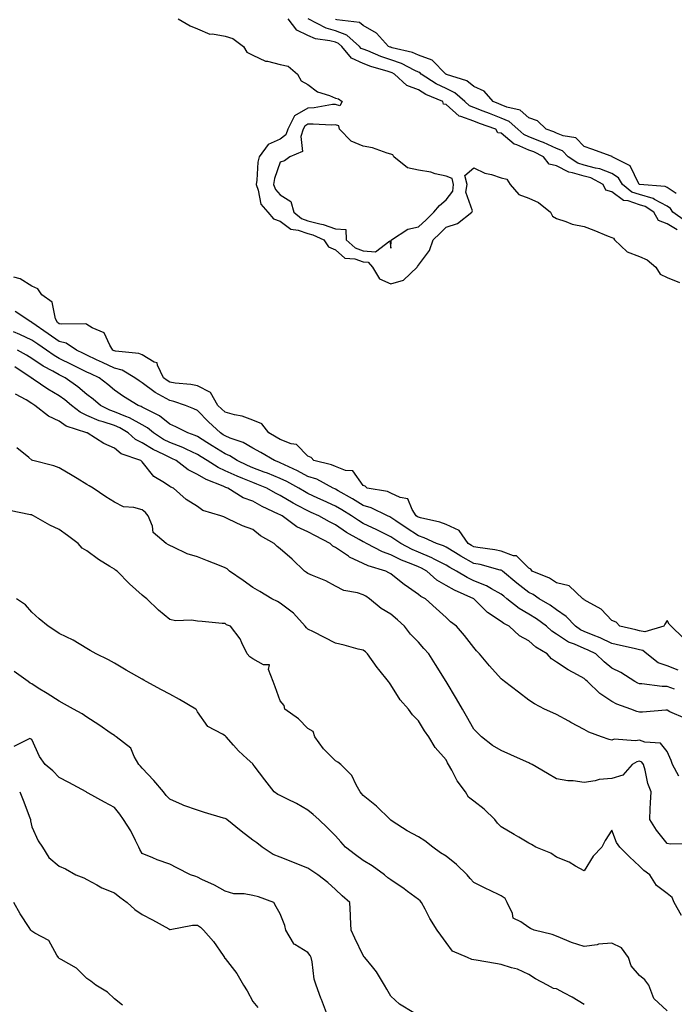
# Model space of a CAD drawing. Units: inches. Extents: x 928883 to 931523, y 7363898 to 7366538.
# Drawn here: x 930624 to 930861, y 7365295 to 7365652 of the extents above; entities that cross this region are included whole.
import ezdxf

# ---------------------------------------------------------------- set-up
doc = ezdxf.new("R2010")
doc.units = ezdxf.units.IN
doc.header["$MEASUREMENT"] = 0
doc.layers.add('Contour_92887363', color=7, linetype='Continuous', true_color=0xa8e207)

msp = doc.modelspace()

# ---------------------------------------------------------------- linework, layer by layer
at = {"layer": 'Contour_92887363'}
for points in [[(930681.08, 7365651.92, 3312), (930685.46, 7365649.33, 3312), (930688.05, 7365648.29, 3312), (930692.54, 7365646.41, 3312), (930693.46, 7365646.51, 3312), (930698.05, 7365645.63, 3312), (930700.86, 7365644.73, 3312), (930704.68, 7365641.92, 3312), (930705.91, 7365639.78, 3312), (930708.05, 7365638.75, 3312), (930712.71, 7365636.58, 3312), (930713.44, 7365636.53, 3312), (930718.05, 7365635.31, 3312), (930720.9, 7365634.76, 3312), (930724.32, 7365631.92, 3312), (930725.63, 7365629.5, 3312), (930728.05, 7365628.07, 3312), (930731.57, 7365625.43, 3312), (930735.86, 7365624.11, 3312), (930738.05, 7365623.13, 3312), (930739.1, 7365622.97, 3312), (930740.38, 7365621.92, 3312), (930739.55, 7365620.42, 3312), (930738.05, 7365620.92, 3312), (930736.98, 7365620.85, 3312), (930730.32, 7365619.65, 3312), (930728.05, 7365619.53, 3312), (930723.16, 7365616.81, 3312), (930720.82, 7365611.92, 3312), (930720.1, 7365609.87, 3312), (930718.05, 7365608.35, 3312), (930713.61, 7365606.36, 3312), (930710.39, 7365601.92, 3312), (930709.93, 7365600.04, 3312), (930709.55, 7365593.42, 3312), (930709.28, 7365591.92, 3312), (930710.09, 7365589.88, 3312), (930710.97, 7365584.84, 3312), (930713.49, 7365581.92, 3312), (930715.55, 7365579.42, 3312), (930718.05, 7365578.57, 3312), (930721.82, 7365575.7, 3312), (930724.55, 7365575.41, 3312), (930728.05, 7365574.2, 3312), (930729.85, 7365573.72, 3312), (930733.78, 7365571.92, 3312), (930735.47, 7365569.34, 3312), (930738.05, 7365568.23, 3312), (930741.42, 7365565.29, 3312), (930744.97, 7365564.99, 3312), (930748.05, 7365563.9, 3312), (930749.86, 7365563.73, 3312), (930751.4, 7365561.92, 3312), (930753.91, 7365557.79, 3312), (930758.05, 7365555.92, 3312), (930762.65, 7365557.32, 3312), (930767.6, 7365561.92, 3312), (930767.7, 7365562.27, 3312), (930768.05, 7365562.74, 3312), (930772.01, 7365567.96, 3312), (930773.35, 7365571.92, 3312), (930775.77, 7365574.2, 3312), (930778.05, 7365576.43, 3312), (930782.15, 7365577.82, 3312), (930787.42, 7365581.92, 3312), (930787.62, 7365582.35, 3312), (930785.26, 7365589.13, 3312), (930785.63, 7365591.92, 3312), (930784.82, 7365595.15, 3312), (930788.05, 7365597.98, 3312), (930792.11, 7365595.98, 3312), (930794.48, 7365595.49, 3312), (930798.05, 7365594.3, 3312), (930800.03, 7365593.9, 3312), (930801.27, 7365591.92, 3312), (930804.38, 7365588.25, 3312), (930808.05, 7365586.95, 3312), (930811.49, 7365585.36, 3312), (930815.87, 7365581.92, 3312), (930816.56, 7365580.43, 3312), (930818.05, 7365579.57, 3312), (930821.43, 7365578.54, 3312), (930823.68, 7365577.55, 3312), (930828.05, 7365576.64, 3312), (930831.49, 7365575.36, 3312), (930836.78, 7365573.19, 3312), (930838.05, 7365572.69, 3312), (930838.64, 7365572.51, 3312), (930839, 7365571.92, 3312), (930843.66, 7365567.53, 3312), (930848.05, 7365565.8, 3312), (930850.79, 7365564.66, 3312), (930853.93, 7365561.92, 3312), (930855.58, 7365559.45, 3312), (930858.05, 7365558.22, 3312), (930862.52, 7365556.39, 3312)], [(930861.66, 7365575.53, 3312), (930858.05, 7365577.72, 3312), (930854.98, 7365578.86, 3312), (930853.2, 7365581.92, 3312), (930850.13, 7365584, 3312), (930848.05, 7365584.59, 3312), (930844.01, 7365585.96, 3312), (930842.27, 7365586.14, 3312), (930838.05, 7365589.21, 3312), (930835.94, 7365589.8, 3312), (930834.86, 7365591.92, 3312), (930830.4, 7365594.28, 3312), (930828.05, 7365594.91, 3312), (930823.78, 7365596.19, 3312), (930822.46, 7365596.33, 3312), (930818.05, 7365598.66, 3312), (930815.38, 7365599.25, 3312), (930813.31, 7365601.92, 3312), (930809.81, 7365603.68, 3312), (930808.05, 7365604.38, 3312), (930803.66, 7365606.31, 3312), (930802.69, 7365606.57, 3312), (930798.05, 7365610.54, 3312), (930796.76, 7365610.63, 3312), (930796.05, 7365611.92, 3312), (930790.16, 7365614.04, 3312), (930788.05, 7365614.86, 3312), (930783.38, 7365616.59, 3312), (930782.79, 7365616.66, 3312), (930778.05, 7365620.89, 3312), (930777.14, 7365621.01, 3312), (930776.87, 7365621.92, 3312), (930770.68, 7365624.55, 3312), (930768.05, 7365626.15, 3312), (930763.84, 7365627.71, 3312), (930759.36, 7365631.92, 3312), (930758.5, 7365632.37, 3312), (930757.14, 7365632.83, 3312), (930750.8, 7365634.67, 3312), (930748.05, 7365635.72, 3312), (930743.82, 7365637.69, 3312), (930740.35, 7365641.92, 3312), (930739.13, 7365643.01, 3312), (930738.05, 7365643.4, 3312), (930735.99, 7365643.98, 3312), (930730.83, 7365644.7, 3312), (930728.05, 7365645.86, 3312), (930723.97, 7365647.84, 3312), (930720.94, 7365651.92, 3312)], [(930864.78, 7365578.65, 3311), (930860.13, 7365581.92, 3311), (930859.32, 7365583.19, 3311), (930858.05, 7365584.04, 3311), (930853.51, 7365586.46, 3311), (930852.96, 7365586.83, 3311), (930848.05, 7365588.23, 3311), (930845.3, 7365589.17, 3311), (930841.97, 7365591.92, 3311), (930840.42, 7365594.29, 3311), (930838.05, 7365595.89, 3311), (930833.77, 7365597.64, 3311), (930832.13, 7365597.84, 3311), (930828.05, 7365598.94, 3311), (930825.76, 7365599.63, 3311), (930822.28, 7365601.92, 3311), (930820.19, 7365604.06, 3311), (930818.05, 7365604.93, 3311), (930813.27, 7365607.14, 3311), (930812.59, 7365607.38, 3311), (930808.05, 7365609.2, 3311), (930806.16, 7365610.03, 3311), (930804.06, 7365611.92, 3311), (930800.9, 7365614.77, 3311), (930798.05, 7365615.98, 3311), (930793.72, 7365617.59, 3311), (930791.47, 7365618.5, 3311), (930788.05, 7365619.83, 3311), (930786.52, 7365620.39, 3311), (930784.9, 7365621.92, 3311), (930781.28, 7365625.15, 3311), (930778.05, 7365626.66, 3311), (930774.51, 7365628.38, 3311), (930769.09, 7365631.92, 3311), (930768.57, 7365632.44, 3311), (930768.05, 7365632.64, 3311), (930766.75, 7365633.22, 3311), (930761.91, 7365635.78, 3311), (930758.05, 7365637.06, 3311), (930754.41, 7365638.28, 3311), (930749.71, 7365640.26, 3311), (930748.05, 7365640.89, 3311), (930747.35, 7365641.22, 3311), (930746.77, 7365641.92, 3311), (930742.17, 7365646.04, 3311), (930738.05, 7365647.53, 3311), (930734.62, 7365648.49, 3311), (930728.13, 7365651.92, 3311)], [(930861.35, 7365588.62, 3310), (930858.05, 7365590.84, 3310), (930857.34, 7365591.21, 3310), (930848.11, 7365591.86, 3310), (930848.05, 7365591.88, 3310), (930848.02, 7365591.89, 3310), (930847.98, 7365591.92, 3310), (930847.85, 7365592.12, 3310), (930844.74, 7365598.61, 3310), (930838.22, 7365601.92, 3310), (930838.14, 7365602.01, 3310), (930838.05, 7365602.05, 3310), (930837.84, 7365602.13, 3310), (930830.78, 7365604.65, 3310), (930828.05, 7365605.63, 3310), (930824.97, 7365608.84, 3310), (930820.46, 7365609.51, 3310), (930818.05, 7365610.49, 3310), (930817.07, 7365610.94, 3310), (930814.34, 7365611.92, 3310), (930811.15, 7365615.02, 3310), (930808.05, 7365616.1, 3310), (930804.92, 7365618.78, 3310), (930800.09, 7365619.89, 3310), (930798.05, 7365620.75, 3310), (930797.2, 7365621.07, 3310), (930795.07, 7365621.92, 3310), (930791.86, 7365625.73, 3310), (930788.05, 7365627.35, 3310), (930785.58, 7365629.45, 3310), (930778.17, 7365631.8, 3310), (930778.05, 7365631.86, 3310), (930778.01, 7365631.88, 3310), (930777.94, 7365631.92, 3310), (930773.02, 7365636.89, 3310), (930768.05, 7365638.77, 3310), (930765.88, 7365639.74, 3310), (930758.53, 7365641.44, 3310), (930758.05, 7365641.6, 3310), (930757.81, 7365641.68, 3310), (930757.24, 7365641.92, 3310), (930752.89, 7365646.76, 3310), (930748.05, 7365649.45, 3310), (930746.7, 7365650.57, 3310), (930738.45, 7365651.52, 3310), (930738.05, 7365651.67, 3310)], [(930863.82, 7365427.69, 3312), (930859.48, 7365431.92, 3312), (930858.78, 7365432.65, 3312), (930858.05, 7365434, 3312), (930857.29, 7365432.68, 3312), (930856.9, 7365431.92, 3312), (930850.04, 7365429.93, 3312), (930848.05, 7365430.29, 3312), (930846.73, 7365430.6, 3312), (930840.91, 7365431.92, 3312), (930839.59, 7365433.46, 3312), (930838.05, 7365434.06, 3312), (930834.21, 7365438.08, 3312), (930829.1, 7365440.87, 3312), (930828.05, 7365441.54, 3312), (930827.86, 7365441.73, 3312), (930827.56, 7365441.92, 3312), (930822.64, 7365446.51, 3312), (930818.05, 7365447.71, 3312), (930815.47, 7365449.34, 3312), (930809.24, 7365451.92, 3312), (930808.72, 7365452.6, 3312), (930808.05, 7365452.91, 3312), (930803.52, 7365457.39, 3312), (930802.51, 7365457.46, 3312), (930798.05, 7365459.08, 3312), (930795.72, 7365459.59, 3312), (930789.51, 7365460.46, 3312), (930788.05, 7365460.74, 3312), (930787.29, 7365461.16, 3312), (930786.08, 7365461.92, 3312), (930782.74, 7365466.61, 3312), (930778.05, 7365468.78, 3312), (930775.78, 7365469.65, 3312), (930768.8, 7365471.17, 3312), (930768.05, 7365471.4, 3312), (930767.73, 7365471.61, 3312), (930767.27, 7365471.92, 3312), (930765.75, 7365474.22, 3312), (930764.25, 7365478.12, 3312), (930761.46, 7365478.51, 3312), (930758.05, 7365480.18, 3312), (930756.8, 7365480.67, 3312), (930749.51, 7365481.92, 3312), (930748.74, 7365482.62, 3312), (930748.05, 7365482.89, 3312), (930744.29, 7365488.16, 3312), (930741.67, 7365488.3, 3312), (930738.05, 7365489.73, 3312), (930736.55, 7365490.41, 3312), (930730.22, 7365491.92, 3312), (930729.22, 7365493.09, 3312), (930728.05, 7365493.56, 3312), (930723.89, 7365497.76, 3312), (930721.92, 7365498.05, 3312), (930718.05, 7365499.61, 3312), (930716.59, 7365500.45, 3312), (930713.9, 7365501.92, 3312), (930711.32, 7365505.19, 3312), (930708.05, 7365506.57, 3312), (930704.2, 7365508.07, 3312), (930701.5, 7365508.47, 3312), (930698.05, 7365509.41, 3312), (930696.75, 7365510.62, 3312), (930695.49, 7365511.92, 3312), (930692.76, 7365516.62, 3312), (930688.05, 7365518.96, 3312), (930685.66, 7365519.53, 3312), (930679.96, 7365520.01, 3312), (930678.05, 7365520.36, 3312), (930677.05, 7365520.93, 3312), (930675.8, 7365521.92, 3312), (930673.54, 7365526.43, 3312), (930673.43, 7365527.3, 3312), (930672.39, 7365527.58, 3312), (930668.05, 7365530.22, 3312), (930666.89, 7365530.76, 3312), (930658.44, 7365531.53, 3312), (930658.05, 7365531.64, 3312), (930657.86, 7365531.73, 3312), (930657.43, 7365531.92, 3312), (930656.3, 7365533.68, 3312), (930654.27, 7365538.14, 3312), (930649.93, 7365540.04, 3312), (930648.05, 7365541.24, 3312), (930647.6, 7365541.47, 3312), (930638.7, 7365541.27, 3312), (930638.05, 7365541.43, 3312), (930637.35, 7365541.92, 3312), (930636.71, 7365543.26, 3312), (930635.46, 7365549.33, 3312), (930631.71, 7365551.92, 3312), (930630.22, 7365554.09, 3312), (930628.05, 7365555.08, 3312), (930623.86, 7365557.73, 3312), (930621.62, 7365558.35, 3312)], [(930862.12, 7365415.99, 3313), (930858.05, 7365417.63, 3313), (930854.85, 7365418.72, 3313), (930850.72, 7365421.92, 3313), (930849.3, 7365423.17, 3313), (930848.05, 7365423.4, 3313), (930846.13, 7365423.84, 3313), (930841.15, 7365425.01, 3313), (930838.05, 7365425.73, 3313), (930833.82, 7365427.69, 3313), (930831.29, 7365428.68, 3313), (930828.05, 7365430.04, 3313), (930826.75, 7365430.62, 3313), (930824.92, 7365431.92, 3313), (930821.58, 7365435.45, 3313), (930818.05, 7365437.84, 3313), (930815.68, 7365439.54, 3313), (930811.74, 7365441.92, 3313), (930809.55, 7365443.42, 3313), (930808.05, 7365444.15, 3313), (930803.68, 7365447.55, 3313), (930798.46, 7365451.92, 3313), (930798.26, 7365452.13, 3313), (930798.05, 7365452.2, 3313), (930797.69, 7365452.28, 3313), (930790.37, 7365454.25, 3313), (930788.05, 7365454.69, 3313), (930783.42, 7365457.29, 3313), (930781.47, 7365458.5, 3313), (930778.05, 7365460.57, 3313), (930777.16, 7365461.03, 3313), (930774.64, 7365461.92, 3313), (930770.13, 7365464, 3313), (930768.05, 7365464.63, 3313), (930763.65, 7365467.52, 3313), (930759.83, 7365470.15, 3313), (930758.05, 7365471.35, 3313), (930757.67, 7365471.54, 3313), (930756.83, 7365471.92, 3313), (930750.96, 7365474.84, 3313), (930748.05, 7365475.67, 3313), (930744.18, 7365478.05, 3313), (930738.95, 7365481.02, 3313), (930738.05, 7365481.54, 3313), (930737.79, 7365481.66, 3313), (930737.24, 7365481.92, 3313), (930731.26, 7365485.14, 3313), (930728.05, 7365486.22, 3313), (930724.31, 7365488.18, 3313), (930719.59, 7365490.38, 3313), (930718.05, 7365491.13, 3313), (930717.49, 7365491.36, 3313), (930715.94, 7365491.92, 3313), (930710.94, 7365494.81, 3313), (930708.05, 7365496.42, 3313), (930704.55, 7365498.43, 3313), (930699.93, 7365500.04, 3313), (930698.05, 7365500.85, 3313), (930697.39, 7365501.26, 3313), (930696.35, 7365501.92, 3313), (930692.03, 7365505.9, 3313), (930688.05, 7365510.02, 3313), (930686.78, 7365510.65, 3313), (930683.77, 7365511.92, 3313), (930679.49, 7365513.36, 3313), (930678.05, 7365513.63, 3313), (930674.12, 7365515.85, 3313), (930672.7, 7365516.57, 3313), (930668.05, 7365520.08, 3313), (930666.92, 7365520.79, 3313), (930665.37, 7365521.92, 3313), (930660.78, 7365524.65, 3313), (930658.05, 7365525.4, 3313), (930653.63, 7365527.5, 3313), (930651.51, 7365528.46, 3313), (930648.05, 7365530.06, 3313), (930646.8, 7365530.67, 3313), (930644.22, 7365531.92, 3313), (930640.58, 7365534.45, 3313), (930638.05, 7365535.07, 3313), (930634, 7365537.86, 3313), (930628.14, 7365541.92, 3313), (930628.11, 7365541.98, 3313), (930628.05, 7365542.04, 3313), (930627.77, 7365542.2, 3313), (930622.01, 7365545.87, 3313)], [(930860.79, 7365409.18, 3314), (930858.05, 7365410.07, 3314), (930856.25, 7365410.12, 3314), (930848.94, 7365411.03, 3314), (930848.05, 7365411.06, 3314), (930847.44, 7365411.31, 3314), (930846.36, 7365411.92, 3314), (930841.3, 7365415.17, 3314), (930838.05, 7365416.77, 3314), (930835.23, 7365419.1, 3314), (930832.21, 7365421.92, 3314), (930829.43, 7365423.29, 3314), (930828.05, 7365423.87, 3314), (930824.5, 7365425.47, 3314), (930822.35, 7365426.22, 3314), (930818.05, 7365429.01, 3314), (930816.3, 7365430.16, 3314), (930814.4, 7365431.92, 3314), (930810.75, 7365434.62, 3314), (930808.05, 7365436.31, 3314), (930804.5, 7365438.37, 3314), (930800.08, 7365441.92, 3314), (930798.93, 7365442.8, 3314), (930798.05, 7365443.54, 3314), (930794.54, 7365445.43, 3314), (930792.68, 7365446.56, 3314), (930788.05, 7365448.41, 3314), (930785.68, 7365449.55, 3314), (930781.81, 7365451.92, 3314), (930779.37, 7365453.25, 3314), (930778.05, 7365454.05, 3314), (930773.7, 7365456.27, 3314), (930772.87, 7365456.74, 3314), (930768.05, 7365458.74, 3314), (930765.81, 7365459.68, 3314), (930761.71, 7365461.92, 3314), (930759.5, 7365463.36, 3314), (930758.05, 7365464.35, 3314), (930753.26, 7365466.71, 3314), (930752.98, 7365466.85, 3314), (930748.05, 7365469.15, 3314), (930746.3, 7365470.17, 3314), (930743.84, 7365471.92, 3314), (930740.27, 7365474.14, 3314), (930738.05, 7365475.43, 3314), (930733.57, 7365477.44, 3314), (930731.6, 7365478.37, 3314), (930728.05, 7365480.02, 3314), (930726.81, 7365480.68, 3314), (930724.79, 7365481.92, 3314), (930720.43, 7365484.3, 3314), (930718.05, 7365485.45, 3314), (930713.45, 7365487.32, 3314), (930712.2, 7365487.77, 3314), (930708.05, 7365489.36, 3314), (930706.23, 7365490.1, 3314), (930702.45, 7365491.92, 3314), (930699.76, 7365493.63, 3314), (930698.05, 7365494.37, 3314), (930693.41, 7365497.28, 3314), (930691.44, 7365498.53, 3314), (930688.05, 7365500.67, 3314), (930687.19, 7365501.06, 3314), (930684.53, 7365501.92, 3314), (930680.27, 7365504.14, 3314), (930678.05, 7365505.14, 3314), (930674.28, 7365508.15, 3314), (930669.45, 7365510.52, 3314), (930668.05, 7365511.31, 3314), (930667.66, 7365511.53, 3314), (930666.58, 7365511.92, 3314), (930661.28, 7365515.15, 3314), (930658.05, 7365517.45, 3314), (930655.63, 7365519.5, 3314), (930652.42, 7365521.92, 3314), (930649.48, 7365523.34, 3314), (930648.05, 7365524, 3314), (930643.94, 7365526.03, 3314), (930642.75, 7365526.62, 3314), (930638.05, 7365528.91, 3314), (930636.13, 7365530, 3314), (930633.38, 7365531.92, 3314), (930630.22, 7365534.09, 3314), (930628.05, 7365535.59, 3314), (930623.75, 7365537.62, 3314), (930621.45, 7365538.52, 3314)], [(930864.71, 7365398.58, 3315), (930859.09, 7365400.88, 3315), (930858.05, 7365401.52, 3315), (930857.65, 7365401.52, 3315), (930849.12, 7365400.85, 3315), (930848.05, 7365400.85, 3315), (930847.16, 7365401.03, 3315), (930844.91, 7365401.92, 3315), (930839.87, 7365403.74, 3315), (930838.05, 7365404.67, 3315), (930833.7, 7365407.57, 3315), (930829.25, 7365411.92, 3315), (930828.59, 7365412.46, 3315), (930828.05, 7365412.96, 3315), (930825.62, 7365414.34, 3315), (930822.29, 7365416.16, 3315), (930818.05, 7365418.92, 3315), (930816.22, 7365420.1, 3315), (930814.59, 7365421.92, 3315), (930810.51, 7365424.38, 3315), (930808.05, 7365426.62, 3315), (930804.61, 7365428.48, 3315), (930800.84, 7365431.92, 3315), (930799.01, 7365432.88, 3315), (930798.05, 7365433.61, 3315), (930793.1, 7365436.97, 3315), (930788.05, 7365441.92, 3315), (930781.07, 7365444.94, 3315), (930778.05, 7365446.67, 3315), (930774.72, 7365448.59, 3315), (930771.03, 7365451.92, 3315), (930769.12, 7365452.99, 3315), (930768.05, 7365453.43, 3315), (930765.44, 7365454.53, 3315), (930761.95, 7365455.82, 3315), (930758.05, 7365457.77, 3315), (930755.02, 7365458.89, 3315), (930749.28, 7365461.92, 3315), (930748.46, 7365462.34, 3315), (930748.05, 7365462.53, 3315), (930746.58, 7365463.39, 3315), (930742.04, 7365465.92, 3315), (930738.05, 7365468.65, 3315), (930735.9, 7365469.77, 3315), (930732.02, 7365471.92, 3315), (930729.26, 7365473.13, 3315), (930728.05, 7365473.69, 3315), (930724.25, 7365475.72, 3315), (930722.66, 7365476.53, 3315), (930718.05, 7365479.27, 3315), (930716.27, 7365480.14, 3315), (930713.15, 7365481.92, 3315), (930709.57, 7365483.44, 3315), (930708.05, 7365484.02, 3315), (930704.5, 7365485.47, 3315), (930702.39, 7365486.26, 3315), (930698.05, 7365488.23, 3315), (930695.52, 7365489.39, 3315), (930691.62, 7365491.92, 3315), (930689.43, 7365493.3, 3315), (930688.05, 7365494.17, 3315), (930683.92, 7365496.05, 3315), (930682.76, 7365496.63, 3315), (930678.05, 7365498.42, 3315), (930675.73, 7365499.6, 3315), (930672.19, 7365501.92, 3315), (930669.93, 7365503.8, 3315), (930668.05, 7365504.86, 3315), (930663.5, 7365507.38, 3315), (930662.08, 7365507.89, 3315), (930658.05, 7365509.63, 3315), (930656.35, 7365510.21, 3315), (930652.91, 7365511.92, 3315), (930650.29, 7365514.16, 3315), (930648.05, 7365515.88, 3315), (930644.78, 7365518.65, 3315), (930640.11, 7365521.92, 3315), (930638.73, 7365522.6, 3315), (930638.05, 7365522.94, 3315), (930635.72, 7365524.25, 3315), (930632.22, 7365526.09, 3315), (930628.05, 7365528.89, 3315), (930626.21, 7365530.08, 3315), (930622.89, 7365531.92, 3315)], [(930862.31, 7365377.66, 3316), (930859.98, 7365381.92, 3316), (930859.49, 7365383.36, 3316), (930858.05, 7365386.52, 3316), (930855.7, 7365389.56, 3316), (930850.02, 7365389.95, 3316), (930848.05, 7365390.72, 3316), (930846.59, 7365390.45, 3316), (930838.95, 7365391.02, 3316), (930838.05, 7365390.7, 3316), (930837.07, 7365390.94, 3316), (930834.26, 7365391.92, 3316), (930829.7, 7365393.57, 3316), (930828.05, 7365394.59, 3316), (930823.22, 7365397.09, 3316), (930822.44, 7365397.53, 3316), (930818.05, 7365399.95, 3316), (930816.68, 7365400.55, 3316), (930813.7, 7365401.92, 3316), (930810.01, 7365403.88, 3316), (930808.05, 7365405.2, 3316), (930804.24, 7365408.11, 3316), (930799.26, 7365411.92, 3316), (930798.57, 7365412.44, 3316), (930798.05, 7365412.84, 3316), (930793.74, 7365417.61, 3316), (930790.2, 7365421.92, 3316), (930789.1, 7365422.97, 3316), (930788.05, 7365424.19, 3316), (930784.72, 7365428.59, 3316), (930781.77, 7365431.92, 3316), (930779.7, 7365433.57, 3316), (930778.05, 7365435.16, 3316), (930774.51, 7365438.38, 3316), (930770.58, 7365441.92, 3316), (930768.88, 7365442.75, 3316), (930768.05, 7365443.48, 3316), (930763.2, 7365446.77, 3316), (930763.02, 7365446.89, 3316), (930758.05, 7365450.86, 3316), (930757.39, 7365451.26, 3316), (930756.2, 7365451.92, 3316), (930749.9, 7365453.77, 3316), (930748.05, 7365454.63, 3316), (930743.1, 7365456.97, 3316), (930742.71, 7365457.26, 3316), (930738.05, 7365460.45, 3316), (930737.07, 7365460.94, 3316), (930736.09, 7365461.92, 3316), (930730.75, 7365464.62, 3316), (930728.05, 7365466.09, 3316), (930724.09, 7365467.96, 3316), (930718.67, 7365471.92, 3316), (930718.26, 7365472.13, 3316), (930718.05, 7365472.25, 3316), (930717.39, 7365472.58, 3316), (930711.45, 7365475.32, 3316), (930708.05, 7365477.17, 3316), (930704.61, 7365478.48, 3316), (930699.01, 7365481.92, 3316), (930698.31, 7365482.18, 3316), (930698.05, 7365482.3, 3316), (930697.34, 7365482.63, 3316), (930691.17, 7365485.04, 3316), (930688.05, 7365486.89, 3316), (930684.66, 7365488.53, 3316), (930680.39, 7365491.92, 3316), (930678.83, 7365492.7, 3316), (930678.05, 7365493, 3316), (930675.85, 7365494.12, 3316), (930672.02, 7365495.89, 3316), (930668.05, 7365498.35, 3316), (930665.65, 7365499.52, 3316), (930662.99, 7365501.92, 3316), (930659.92, 7365503.79, 3316), (930658.05, 7365504.6, 3316), (930653.98, 7365505.99, 3316), (930652.51, 7365506.38, 3316), (930648.05, 7365508.3, 3316), (930645.56, 7365509.43, 3316), (930642.44, 7365511.92, 3316), (930640.08, 7365513.95, 3316), (930638.05, 7365515.42, 3316), (930633.89, 7365517.76, 3316), (930628.61, 7365521.36, 3316), (930628.05, 7365521.73, 3316), (930627.93, 7365521.8, 3316), (930627.84, 7365521.92, 3316), (930621.96, 7365525.83, 3316)], [(930866.82, 7365353.14, 3317), (930859.12, 7365352.99, 3317), (930858.05, 7365353.31, 3317), (930854.19, 7365358.06, 3317), (930851.79, 7365361.92, 3317), (930851.98, 7365365.85, 3317), (930852.03, 7365367.94, 3317), (930852.25, 7365371.92, 3317), (930851.06, 7365374.93, 3317), (930850.18, 7365379.79, 3317), (930849.56, 7365381.92, 3317), (930848.86, 7365382.72, 3317), (930848.05, 7365383.04, 3317), (930847.1, 7365382.87, 3317), (930845.4, 7365381.92, 3317), (930842.01, 7365377.97, 3317), (930838.05, 7365376.82, 3317), (930833.5, 7365376.47, 3317), (930832.08, 7365375.95, 3317), (930828.05, 7365375.4, 3317), (930824.02, 7365375.95, 3317), (930822.09, 7365375.96, 3317), (930818.05, 7365376.7, 3317), (930814.77, 7365378.64, 3317), (930809.21, 7365381.92, 3317), (930808.41, 7365382.28, 3317), (930808.05, 7365382.44, 3317), (930807.11, 7365382.86, 3317), (930801.5, 7365385.37, 3317), (930798.05, 7365386.91, 3317), (930794.89, 7365388.76, 3317), (930790.92, 7365391.92, 3317), (930789.4, 7365393.28, 3317), (930788.05, 7365394.63, 3317), (930785.5, 7365399.36, 3317), (930783.97, 7365401.92, 3317), (930781.8, 7365405.68, 3317), (930778.05, 7365411.91, 3317), (930778.03, 7365411.94, 3317), (930774.23, 7365418.1, 3317), (930771.87, 7365421.92, 3317), (930770.06, 7365423.93, 3317), (930768.05, 7365426.13, 3317), (930765.19, 7365429.07, 3317), (930763.01, 7365431.92, 3317), (930760.42, 7365434.29, 3317), (930758.05, 7365436.29, 3317), (930754.51, 7365438.38, 3317), (930750.39, 7365441.92, 3317), (930748.95, 7365442.82, 3317), (930748.05, 7365443.34, 3317), (930745.95, 7365444.02, 3317), (930741.01, 7365444.88, 3317), (930738.05, 7365446.41, 3317), (930734.51, 7365448.37, 3317), (930729.7, 7365450.27, 3317), (930728.05, 7365451.01, 3317), (930727.5, 7365451.38, 3317), (930726.8, 7365451.92, 3317), (930722.33, 7365456.2, 3317), (930718.05, 7365459.95, 3317), (930716.94, 7365460.8, 3317), (930715.86, 7365461.92, 3317), (930710.83, 7365464.7, 3317), (930708.05, 7365466.91, 3317), (930704.39, 7365468.26, 3317), (930699.1, 7365470.87, 3317), (930698.05, 7365471.33, 3317), (930697.63, 7365471.5, 3317), (930696.54, 7365471.92, 3317), (930689.99, 7365473.86, 3317), (930688.05, 7365475.31, 3317), (930684, 7365477.87, 3317), (930679.34, 7365481.92, 3317), (930678.4, 7365482.27, 3317), (930678.05, 7365482.53, 3317), (930676.08, 7365483.89, 3317), (930672.29, 7365486.16, 3317), (930668.05, 7365491.46, 3317), (930667.8, 7365491.67, 3317), (930667.52, 7365491.92, 3317), (930660.49, 7365494.36, 3317), (930658.05, 7365496.47, 3317), (930654.19, 7365498.06, 3317), (930648.12, 7365501.92, 3317), (930648.06, 7365501.93, 3317), (930648.01, 7365501.96, 3317), (930640.53, 7365504.4, 3317), (930638.05, 7365506.22, 3317), (930634.16, 7365508.04, 3317), (930629.23, 7365511.92, 3317), (930628.46, 7365512.33, 3317), (930628.05, 7365512.6, 3317), (930626.09, 7365513.88, 3317), (930622.14, 7365516.01, 3317)], [(930863.28, 7365327.15, 3318), (930860.65, 7365331.92, 3318), (930859.84, 7365333.71, 3318), (930858.05, 7365335.15, 3318), (930854.2, 7365338.07, 3318), (930851.8, 7365341.92, 3318), (930849.58, 7365343.45, 3318), (930848.05, 7365345.03, 3318), (930844.51, 7365348.38, 3318), (930840.95, 7365351.92, 3318), (930839.8, 7365353.67, 3318), (930838.05, 7365358.04, 3318), (930835.66, 7365354.31, 3318), (930834.4, 7365351.92, 3318), (930831.25, 7365348.72, 3318), (930828.05, 7365343.3, 3318), (930824.87, 7365345.1, 3318), (930822.67, 7365346.54, 3318), (930818.05, 7365348.28, 3318), (930815.93, 7365349.8, 3318), (930810.56, 7365351.92, 3318), (930808.97, 7365352.84, 3318), (930808.05, 7365353.38, 3318), (930804.45, 7365355.52, 3318), (930802.7, 7365356.57, 3318), (930798.05, 7365359.34, 3318), (930796.72, 7365360.59, 3318), (930795.65, 7365361.92, 3318), (930791.79, 7365365.66, 3318), (930788.05, 7365368.59, 3318), (930786.21, 7365370.08, 3318), (930785.13, 7365371.92, 3318), (930782.12, 7365375.99, 3318), (930780.12, 7365379.85, 3318), (930778.93, 7365381.92, 3318), (930778.62, 7365382.49, 3318), (930778.05, 7365383.6, 3318), (930774.15, 7365388.02, 3318), (930771.81, 7365391.92, 3318), (930770.19, 7365394.06, 3318), (930768.05, 7365397.69, 3318), (930765.95, 7365399.82, 3318), (930764.46, 7365401.92, 3318), (930761.47, 7365405.34, 3318), (930758.05, 7365410.67, 3318), (930757.52, 7365411.39, 3318), (930757.21, 7365411.92, 3318), (930753.74, 7365416.23, 3318), (930753.12, 7365416.99, 3318), (930749.65, 7365421.92, 3318), (930748.83, 7365422.7, 3318), (930748.05, 7365423.25, 3318), (930746.28, 7365423.69, 3318), (930741.21, 7365425.08, 3318), (930738.05, 7365425.85, 3318), (930734.04, 7365427.9, 3318), (930730.07, 7365429.9, 3318), (930728.05, 7365430.93, 3318), (930727.54, 7365431.41, 3318), (930727.1, 7365431.92, 3318), (930722.81, 7365436.68, 3318), (930718.05, 7365440.32, 3318), (930717.02, 7365440.89, 3318), (930715.03, 7365441.92, 3318), (930710.64, 7365444.51, 3318), (930708.05, 7365445.95, 3318), (930704.6, 7365448.48, 3318), (930699.69, 7365451.92, 3318), (930698.82, 7365452.69, 3318), (930698.05, 7365453.1, 3318), (930696.09, 7365453.88, 3318), (930691.75, 7365455.62, 3318), (930688.05, 7365457.08, 3318), (930684.3, 7365458.17, 3318), (930679.36, 7365460.61, 3318), (930678.05, 7365461.13, 3318), (930677.59, 7365461.46, 3318), (930676.78, 7365461.92, 3318), (930672.07, 7365465.94, 3318), (930671.76, 7365468.21, 3318), (930670.22, 7365471.92, 3318), (930669.27, 7365473.13, 3318), (930668.05, 7365474.08, 3318), (930665.06, 7365474.91, 3318), (930661.31, 7365475.18, 3318), (930658.05, 7365476.81, 3318), (930654.95, 7365478.82, 3318), (930650.27, 7365481.92, 3318), (930648.89, 7365482.76, 3318), (930648.05, 7365483.25, 3318), (930644.56, 7365485.41, 3318), (930642.7, 7365486.57, 3318), (930638.05, 7365489.36, 3318), (930636.12, 7365489.99, 3318), (930628.48, 7365491.92, 3318), (930628.15, 7365492.02, 3318), (930628.05, 7365492.09, 3318), (930626.96, 7365493.01, 3318), (930622.73, 7365496.6, 3318)], [(930858.05, 7365292.7, 3319), (930853.3, 7365297.17, 3319), (930851.41, 7365301.92, 3319), (930850.05, 7365303.92, 3319), (930848.05, 7365305.48, 3319), (930845.02, 7365308.9, 3319), (930844.07, 7365311.92, 3319), (930841.57, 7365315.44, 3319), (930838.05, 7365317.14, 3319), (930833.19, 7365316.78, 3319), (930832.72, 7365316.59, 3319), (930828.05, 7365315.94, 3319), (930823.48, 7365317.35, 3319), (930821.8, 7365318.18, 3319), (930818.05, 7365319.7, 3319), (930816.46, 7365320.33, 3319), (930809.91, 7365321.92, 3319), (930808.63, 7365322.5, 3319), (930808.05, 7365322.81, 3319), (930805.06, 7365324.91, 3319), (930802.3, 7365326.17, 3319), (930802.08, 7365327.89, 3319), (930800.18, 7365331.92, 3319), (930799.46, 7365333.33, 3319), (930798.05, 7365334.29, 3319), (930793.5, 7365336.47, 3319), (930792.89, 7365336.76, 3319), (930788.05, 7365339.14, 3319), (930786.77, 7365340.64, 3319), (930785.7, 7365341.92, 3319), (930781.79, 7365345.66, 3319), (930778.05, 7365348.63, 3319), (930776.06, 7365349.93, 3319), (930773.29, 7365351.92, 3319), (930770.34, 7365354.2, 3319), (930768.05, 7365355.61, 3319), (930764, 7365357.87, 3319), (930758.57, 7365361.4, 3319), (930758.05, 7365361.72, 3319), (930757.94, 7365361.81, 3319), (930757.81, 7365361.92, 3319), (930752.88, 7365366.75, 3319), (930748.05, 7365370.69, 3319), (930747.49, 7365371.37, 3319), (930746.94, 7365371.92, 3319), (930745.48, 7365374.49, 3319), (930743.98, 7365377.85, 3319), (930739.96, 7365381.92, 3319), (930738.84, 7365382.71, 3319), (930738.05, 7365383.19, 3319), (930733.69, 7365387.56, 3319), (930730.55, 7365391.92, 3319), (930729.97, 7365393.84, 3319), (930728.05, 7365394.94, 3319), (930724.59, 7365398.46, 3319), (930719.64, 7365401.92, 3319), (930719.42, 7365403.29, 3319), (930718.05, 7365404.94, 3319), (930716.15, 7365410.02, 3319), (930715.46, 7365411.92, 3319), (930713.73, 7365416.24, 3319), (930714.08, 7365417.95, 3319), (930712.02, 7365417.95, 3319), (930708.05, 7365420.15, 3319), (930707.04, 7365420.91, 3319), (930706.05, 7365421.92, 3319), (930704.1, 7365425.87, 3319), (930703.52, 7365427.39, 3319), (930700.05, 7365431.92, 3319), (930698.59, 7365432.46, 3319), (930698.05, 7365432.87, 3319), (930697.04, 7365432.93, 3319), (930689.78, 7365433.65, 3319), (930688.05, 7365433.74, 3319), (930685.89, 7365434.08, 3319), (930680.06, 7365433.93, 3319), (930678.05, 7365434.41, 3319), (930673.92, 7365437.79, 3319), (930669.77, 7365441.92, 3319), (930668.74, 7365442.61, 3319), (930668.05, 7365443.18, 3319), (930663.44, 7365447.31, 3319), (930658.98, 7365451.92, 3319), (930658.43, 7365452.3, 3319), (930658.05, 7365452.56, 3319), (930656.35, 7365453.62, 3319), (930652.2, 7365456.07, 3319), (930648.05, 7365459.23, 3319), (930646.32, 7365460.19, 3319), (930644.87, 7365461.92, 3319), (930640.97, 7365464.84, 3319), (930638.05, 7365467, 3319), (930634.67, 7365468.53, 3319), (930628.7, 7365471.92, 3319), (930628.27, 7365472.14, 3319), (930628.05, 7365472.23, 3319), (930627.67, 7365472.3, 3319), (930619.96, 7365473.83, 3319)], [(930828.05, 7365294.96, 3320), (930823.74, 7365297.62, 3320), (930820.87, 7365299.1, 3320), (930818.05, 7365300.64, 3320), (930816.88, 7365300.75, 3320), (930814.72, 7365301.92, 3320), (930810.43, 7365304.3, 3320), (930808.05, 7365305.83, 3320), (930803.89, 7365307.76, 3320), (930801.72, 7365308.25, 3320), (930798.05, 7365309.48, 3320), (930795.9, 7365309.77, 3320), (930788.98, 7365310.99, 3320), (930788.05, 7365311.12, 3320), (930787.41, 7365311.28, 3320), (930785.79, 7365311.92, 3320), (930780.39, 7365314.26, 3320), (930778.05, 7365317.42, 3320), (930776.14, 7365320.01, 3320), (930774.82, 7365321.92, 3320), (930772.23, 7365326.1, 3320), (930770.5, 7365329.47, 3320), (930769.17, 7365331.92, 3320), (930768.63, 7365332.5, 3320), (930768.05, 7365332.93, 3320), (930764.06, 7365335.91, 3320), (930762.91, 7365336.78, 3320), (930758.05, 7365340.1, 3320), (930757.01, 7365340.88, 3320), (930755.77, 7365341.92, 3320), (930751.29, 7365345.16, 3320), (930748.05, 7365347.04, 3320), (930745.25, 7365349.11, 3320), (930741.68, 7365351.92, 3320), (930740.01, 7365353.88, 3320), (930738.05, 7365356.06, 3320), (930735.08, 7365358.95, 3320), (930732.03, 7365361.92, 3320), (930729.94, 7365363.81, 3320), (930728.05, 7365365.28, 3320), (930723.87, 7365367.74, 3320), (930720.67, 7365369.3, 3320), (930718.05, 7365370.65, 3320), (930717.19, 7365371.06, 3320), (930715.83, 7365371.92, 3320), (930712.41, 7365376.28, 3320), (930708.54, 7365381.43, 3320), (930708.17, 7365381.92, 3320), (930708.12, 7365381.99, 3320), (930708.05, 7365382.07, 3320), (930706.1, 7365383.87, 3320), (930702.91, 7365386.78, 3320), (930701.1, 7365388.87, 3320), (930698.41, 7365391.92, 3320), (930698.22, 7365392.08, 3320), (930698.05, 7365392.25, 3320), (930697.11, 7365392.86, 3320), (930691.77, 7365395.64, 3320), (930688.05, 7365400.95, 3320), (930687.74, 7365401.61, 3320), (930687.5, 7365401.92, 3320), (930681.51, 7365405.37, 3320), (930678.05, 7365407.32, 3320), (930675, 7365408.87, 3320), (930669.55, 7365411.92, 3320), (930668.59, 7365412.46, 3320), (930668.05, 7365412.77, 3320), (930666.06, 7365413.91, 3320), (930662.21, 7365416.08, 3320), (930658.05, 7365418.57, 3320), (930655.9, 7365419.77, 3320), (930651.44, 7365421.92, 3320), (930649.25, 7365423.12, 3320), (930648.05, 7365423.89, 3320), (930643.09, 7365426.88, 3320), (930643.04, 7365426.91, 3320), (930638.05, 7365429.33, 3320), (930636.48, 7365430.35, 3320), (930634.06, 7365431.92, 3320), (930630.79, 7365434.66, 3320), (930628.05, 7365437.05, 3320), (930625.78, 7365439.65, 3320), (930622.59, 7365441.92, 3320)], [(930766.35, 7365291.92, 3321), (930761.17, 7365295.04, 3321), (930758.05, 7365297.99, 3321), (930756.61, 7365300.48, 3321), (930755.77, 7365301.92, 3321), (930752.91, 7365306.78, 3321), (930751.38, 7365308.59, 3321), (930748.66, 7365311.92, 3321), (930748.38, 7365312.25, 3321), (930748.05, 7365312.71, 3321), (930745.05, 7365318.92, 3321), (930743.65, 7365321.92, 3321), (930743.43, 7365326.54, 3321), (930743.4, 7365327.27, 3321), (930743.17, 7365331.92, 3321), (930740.45, 7365334.32, 3321), (930738.05, 7365336.63, 3321), (930735.26, 7365339.13, 3321), (930731.6, 7365341.92, 3321), (930729.43, 7365343.3, 3321), (930728.05, 7365344.27, 3321), (930724.05, 7365345.92, 3321), (930722.64, 7365346.51, 3321), (930718.05, 7365348.35, 3321), (930715.44, 7365349.31, 3321), (930711.44, 7365351.92, 3321), (930709.59, 7365353.46, 3321), (930708.05, 7365354.42, 3321), (930703.87, 7365357.74, 3321), (930698.69, 7365361.92, 3321), (930698.3, 7365362.17, 3321), (930698.05, 7365362.27, 3321), (930697.53, 7365362.44, 3321), (930690.6, 7365364.48, 3321), (930688.05, 7365365.35, 3321), (930683.17, 7365367.04, 3321), (930682.67, 7365367.3, 3321), (930678.05, 7365369.36, 3321), (930676.76, 7365370.63, 3321), (930675.8, 7365371.92, 3321), (930672.24, 7365376.11, 3321), (930668.05, 7365380.59, 3321), (930667.4, 7365381.26, 3321), (930666.86, 7365381.92, 3321), (930665.18, 7365384.79, 3321), (930663.88, 7365387.75, 3321), (930658.69, 7365391.92, 3321), (930658.3, 7365392.17, 3321), (930658.05, 7365392.32, 3321), (930656.83, 7365393.14, 3321), (930652.31, 7365396.18, 3321), (930648.05, 7365399.02, 3321), (930646.31, 7365400.17, 3321), (930643.19, 7365401.92, 3321), (930639.9, 7365403.77, 3321), (930638.05, 7365404.81, 3321), (930633.66, 7365407.53, 3321), (930630.43, 7365409.54, 3321), (930628.05, 7365411.02, 3321), (930627.44, 7365411.31, 3321), (930626.77, 7365411.92, 3321), (930621.69, 7365415.56, 3321)], [(930734.82, 7365291.92, 3322), (930732.9, 7365296.77, 3322), (930732.75, 7365297.22, 3322), (930731.05, 7365301.92, 3322), (930730.31, 7365304.18, 3322), (930729.56, 7365310.41, 3322), (930729.2, 7365311.92, 3322), (930728.85, 7365312.71, 3322), (930728.05, 7365313.82, 3322), (930723.25, 7365316.72, 3322), (930722.95, 7365316.82, 3322), (930722.85, 7365317.12, 3322), (930720, 7365321.92, 3322), (930719.65, 7365323.52, 3322), (930718.05, 7365327.73, 3322), (930716.49, 7365330.36, 3322), (930715.67, 7365331.92, 3322), (930710.1, 7365333.96, 3322), (930708.05, 7365334.46, 3322), (930704.93, 7365335.04, 3322), (930701.17, 7365335.04, 3322), (930698.05, 7365335.95, 3322), (930694.27, 7365338.14, 3322), (930689.7, 7365340.27, 3322), (930688.05, 7365341.1, 3322), (930687.42, 7365341.29, 3322), (930685.59, 7365341.92, 3322), (930680.6, 7365344.47, 3322), (930678.05, 7365345.74, 3322), (930673.47, 7365347.34, 3322), (930671.96, 7365348.01, 3322), (930668.05, 7365349.58, 3322), (930667.21, 7365351.08, 3322), (930666.85, 7365351.92, 3322), (930665.57, 7365354.4, 3322), (930663.98, 7365357.85, 3322), (930661.31, 7365361.92, 3322), (930659.95, 7365363.83, 3322), (930658.05, 7365366.24, 3322), (930654.39, 7365368.26, 3322), (930648.44, 7365371.53, 3322), (930648.05, 7365371.74, 3322), (930647.94, 7365371.81, 3322), (930647.72, 7365371.92, 3322), (930641.45, 7365375.32, 3322), (930638.05, 7365377.18, 3322), (930635.73, 7365379.6, 3322), (930632.95, 7365381.92, 3322), (930630.9, 7365384.77, 3322), (930628.05, 7365390.9, 3322), (930627.36, 7365391.23, 3322), (930621.61, 7365388.36, 3322)], [(930623.71, 7365371.92, 3323), (930625.02, 7365368.89, 3323), (930627.37, 7365362.6, 3323), (930627.64, 7365361.92, 3323), (930627.6, 7365361.47, 3323), (930628.05, 7365359.29, 3323), (930630.35, 7365354.22, 3323), (930632, 7365351.92, 3323), (930634.29, 7365348.16, 3323), (930638.05, 7365345.02, 3323), (930640.25, 7365344.12, 3323), (930644.02, 7365341.92, 3323), (930646.95, 7365340.81, 3323), (930648.05, 7365340.25, 3323), (930651.64, 7365338.33, 3323), (930653.4, 7365337.26, 3323), (930658.05, 7365335.42, 3323), (930659.9, 7365333.77, 3323), (930662.56, 7365331.92, 3323), (930665.43, 7365329.3, 3323), (930668.05, 7365327.53, 3323), (930671.8, 7365325.67, 3323), (930677.66, 7365322.31, 3323), (930678.05, 7365322.09, 3323), (930678.22, 7365322.09, 3323), (930686.25, 7365323.72, 3323), (930688.05, 7365323.7, 3323), (930689.14, 7365323.01, 3323), (930690.25, 7365321.92, 3323), (930693.88, 7365317.74, 3323), (930697.33, 7365312.64, 3323), (930697.84, 7365311.92, 3323), (930697.88, 7365311.76, 3323), (930698.05, 7365311.58, 3323), (930702.32, 7365306.19, 3323), (930704.74, 7365301.92, 3323), (930706, 7365299.87, 3323), (930708.05, 7365296.03, 3323), (930709.94, 7365293.82, 3323)], [(930660.87, 7365294.74, 3324), (930658.05, 7365296.97, 3324), (930655.55, 7365299.42, 3324), (930651.22, 7365301.92, 3324), (930649.48, 7365303.35, 3324), (930648.05, 7365304.37, 3324), (930644.27, 7365308.14, 3324), (930638.76, 7365311.2, 3324), (930638.05, 7365311.66, 3324), (930637.9, 7365311.77, 3324), (930637.75, 7365311.92, 3324), (930637.12, 7365312.85, 3324), (930634.3, 7365318.17, 3324), (930629.14, 7365320.83, 3324), (930628.05, 7365321.56, 3324), (930627.88, 7365321.75, 3324), (930627.7, 7365321.92, 3324), (930627.12, 7365322.85, 3324), (930623.91, 7365327.79, 3324), (930621.63, 7365331.92, 3324)]]:
    msp.add_polyline3d(points, dxfattribs=at)
msp.add_polyline3d([(930758.05, 7365568.84, 3313), (930758.19, 7365571.79, 3313), (930758.27, 7365571.92, 3313), (930764.21, 7365575.77, 3313), (930768.05, 7365576.52, 3313), (930770.82, 7365579.15, 3313), (930773.67, 7365581.92, 3313), (930775.67, 7365584.3, 3313), (930778.05, 7365586.35, 3313), (930780.45, 7365589.52, 3313), (930780.76, 7365591.92, 3313), (930780.22, 7365594.09, 3313), (930778.05, 7365594.94, 3313), (930774.16, 7365595.81, 3313), (930772.49, 7365596.36, 3313), (930768.05, 7365597.11, 3313), (930764.05, 7365597.92, 3313), (930759.1, 7365601.92, 3313), (930758.82, 7365602.69, 3313), (930758.05, 7365602.92, 3313), (930756.76, 7365603.21, 3313), (930751.38, 7365605.24, 3313), (930748.05, 7365605.74, 3313), (930743.75, 7365607.62, 3313), (930739.51, 7365611.92, 3313), (930739.26, 7365613.13, 3313), (930738.05, 7365613.53, 3313), (930736.54, 7365613.43, 3313), (930729.94, 7365613.81, 3313), (930728.05, 7365613.71, 3313), (930726.9, 7365613.07, 3313), (930726.35, 7365611.92, 3313), (930725.42, 7365609.29, 3313), (930726.07, 7365603.9, 3313), (930721.53, 7365601.92, 3313), (930719.55, 7365600.42, 3313), (930718.05, 7365599.95, 3313), (930715.94, 7365594.03, 3313), (930715.56, 7365591.92, 3313), (930716.27, 7365590.14, 3313), (930718.05, 7365588.18, 3313), (930721.84, 7365585.71, 3313), (930722.95, 7365581.92, 3313), (930725.71, 7365579.58, 3313), (930728.05, 7365578.76, 3313), (930732.35, 7365577.62, 3313), (930733.56, 7365577.43, 3313), (930738.05, 7365575.81, 3313), (930741.72, 7365575.59, 3313), (930741.93, 7365571.92, 3313), (930745.11, 7365568.98, 3313), (930748.05, 7365567.93, 3313), (930752.47, 7365567.5, 3313), (930757.66, 7365571.53, 3313)], close=True, dxfattribs=at)

doc.saveas('drawing.dxf')
